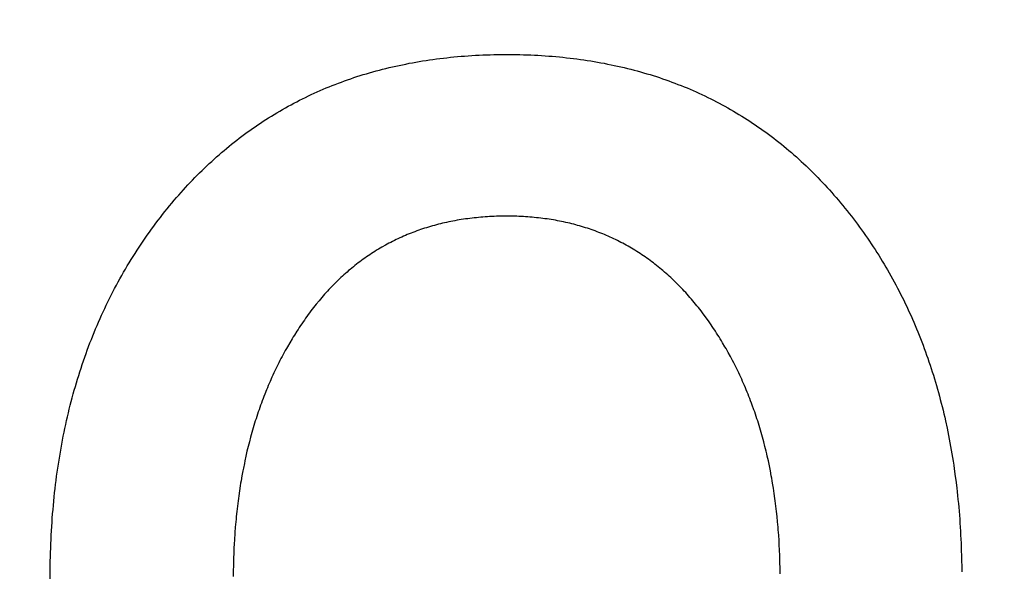
# Model space of a CAD drawing. Units: inches. Extents: x 453 to 751, y 22 to 375.
# Drawn here: x 510 to 511, y 263 to 264 of the extents above; entities that cross this region are included whole.
import ezdxf

# ---------------------------------------------------------------- set-up
doc = ezdxf.new("R2010")
doc.units = ezdxf.units.IN
doc.header["$LTSCALE"] = 5
doc.header["$MEASUREMENT"] = 0
doc.layers.add('AM_0', color=7, linetype='CONTINUOUS', lineweight=30)

msp = doc.modelspace()

# ---------------------------------------------------------------- hatches: boundary and pattern name
at = {"layer": 'AM_0', "true_color": 0x0072ce}
h = msp.add_hatch(color=152, dxfattribs=at)
h.dxf.hatch_style = 1
h.paths.add_polyline_path([(505.4978, 254.5124), (557.4977, 254.5124), (557.4977, 299.5123), (505.4978, 299.5123)])
h.paths.add_polyline_path([(556.7977, 298.8123), (556.7977, 255.2124), (506.1978, 255.2124), (506.1978, 298.8123)], flags=16)

# ---------------------------------------------------------------- linework, layer by layer
at = {"layer": 'AM_0', "color": 7, "linetype": 'Continuous'}
for p, q in [((510.556, 264.1641), (510.5615, 264.1649)), ((510.5615, 264.1649), (510.567, 264.1658)), ((510.567, 264.1658), (510.5725, 264.1666)), ((510.5725, 264.1666), (510.578, 264.1673)), ((510.578, 264.1673), (510.5835, 264.168)), ((510.5835, 264.168), (510.5891, 264.1687)), ((510.5891, 264.1687), (510.5947, 264.1693)), ((510.5947, 264.1693), (510.6003, 264.1699)), ((510.6003, 264.1699), (510.606, 264.1705)), ((510.606, 264.1705), (510.6116, 264.171)), ((510.6116, 264.171), (510.6173, 264.1715)), ((510.6173, 264.1715), (510.623, 264.1719)), ((510.623, 264.1719), (510.6287, 264.1724)), ((510.6287, 264.1724), (510.6345, 264.1727)), ((510.6345, 264.1727), (510.6402, 264.1731)), ((510.6402, 264.1731), (510.646, 264.1734)), ((510.646, 264.1734), (510.6518, 264.1736)), ((510.6518, 264.1736), (510.6576, 264.1739)), ((510.6576, 264.1739), (510.6635, 264.174)), ((510.6635, 264.174), (510.6694, 264.1742)), ((510.6694, 264.1742), (510.6753, 264.1743)), ((510.6753, 264.1743), (510.6812, 264.1744)), ((510.6812, 264.1744), (510.6871, 264.1744)), ((510.6871, 264.1744), (510.6931, 264.1744)), ((510.6931, 264.1744), (510.699, 264.1744)), ((510.699, 264.1744), (510.7049, 264.1743)), ((510.7049, 264.1743), (510.7108, 264.1742)), ((510.7108, 264.1742), (510.7167, 264.174)), ((510.7167, 264.174), (510.7226, 264.1739)), ((510.7226, 264.1739), (510.7284, 264.1736)), ((510.7284, 264.1736), (510.7342, 264.1734)), ((510.7342, 264.1734), (510.74, 264.1731)), ((510.74, 264.1731), (510.7457, 264.1727)), ((510.7457, 264.1727), (510.7515, 264.1724)), ((510.7515, 264.1724), (510.7572, 264.1719)), ((510.7572, 264.1719), (510.7629, 264.1715)), ((510.7629, 264.1715), (510.7686, 264.171)), ((510.7686, 264.171), (510.7742, 264.1705)), ((510.7742, 264.1705), (510.7799, 264.1699)), ((510.7799, 264.1699), (510.7855, 264.1693)), ((510.7855, 264.1693), (510.7911, 264.1687)), ((510.7911, 264.1687), (510.7966, 264.168)), ((510.7966, 264.168), (510.8022, 264.1673)), ((510.8022, 264.1673), (510.8077, 264.1666)), ((510.8077, 264.1666), (510.8132, 264.1658)), ((510.8132, 264.1658), (510.8187, 264.1649)), ((510.8187, 264.1649), (510.8242, 264.1641)), ((510.4818, 264.1481), (510.487, 264.1495)), ((510.487, 264.1495), (510.4921, 264.1508)), ((510.4921, 264.1508), (510.4973, 264.1522)), ((510.4973, 264.1522), (510.5026, 264.1534)), ((510.5026, 264.1534), (510.5078, 264.1547)), ((510.5078, 264.1547), (510.5131, 264.1559)), ((510.5131, 264.1559), (510.5184, 264.157)), ((510.5184, 264.157), (510.5237, 264.1581)), ((510.5237, 264.1581), (510.529, 264.1592)), ((510.529, 264.1592), (510.5344, 264.1603)), ((510.5344, 264.1603), (510.5397, 264.1613)), ((510.5397, 264.1613), (510.5451, 264.1623)), ((510.5451, 264.1623), (510.5506, 264.1632)), ((510.5506, 264.1632), (510.556, 264.1641)), ((510.8242, 264.1641), (510.8296, 264.1632)), ((510.8296, 264.1632), (510.835, 264.1623)), ((510.835, 264.1623), (510.8404, 264.1613)), ((510.8404, 264.1613), (510.8458, 264.1603)), ((510.8458, 264.1603), (510.8511, 264.1592)), ((510.8511, 264.1592), (510.8565, 264.1581)), ((510.8565, 264.1581), (510.8618, 264.157)), ((510.8618, 264.157), (510.8671, 264.1559)), ((510.8671, 264.1559), (510.8723, 264.1547)), ((510.8723, 264.1547), (510.8776, 264.1534)), ((510.8776, 264.1534), (510.8828, 264.1522)), ((510.8828, 264.1522), (510.888, 264.1508)), ((510.888, 264.1508), (510.8932, 264.1495)), ((510.8932, 264.1495), (510.8983, 264.1481)), ((510.4314, 264.1322), (510.4363, 264.134)), ((510.4363, 264.134), (510.4413, 264.1357)), ((510.4413, 264.1357), (510.4463, 264.1374)), ((510.4463, 264.1374), (510.4513, 264.139)), ((510.4513, 264.139), (510.4563, 264.1406)), ((510.4563, 264.1406), (510.4614, 264.1422)), ((510.4614, 264.1422), (510.4664, 264.1437)), ((510.4664, 264.1437), (510.4715, 264.1452)), ((510.4715, 264.1452), (510.4767, 264.1467)), ((510.4767, 264.1467), (510.4818, 264.1481)), ((510.8983, 264.1481), (510.9034, 264.1467)), ((510.9034, 264.1467), (510.9085, 264.1452)), ((510.9085, 264.1452), (510.9136, 264.1437)), ((510.9136, 264.1437), (510.9187, 264.1422)), ((510.9187, 264.1422), (510.9238, 264.1406)), ((510.9238, 264.1406), (510.9288, 264.139)), ((510.9288, 264.139), (510.9338, 264.1374)), ((510.9338, 264.1374), (510.9388, 264.1357)), ((510.9388, 264.1357), (510.9437, 264.134)), ((510.9437, 264.134), (510.9487, 264.1322)), ((510.3926, 264.1168), (510.3974, 264.1188)), ((510.3974, 264.1188), (510.4022, 264.1209)), ((510.4022, 264.1209), (510.407, 264.1229)), ((510.407, 264.1229), (510.4118, 264.1248)), ((510.4118, 264.1248), (510.4167, 264.1267)), ((510.4167, 264.1267), (510.4216, 264.1286)), ((510.4216, 264.1286), (510.4265, 264.1304)), ((510.4265, 264.1304), (510.4314, 264.1322)), ((510.9487, 264.1322), (510.9536, 264.1304)), ((510.9536, 264.1304), (510.9585, 264.1286)), ((510.9585, 264.1286), (510.9633, 264.1267)), ((510.9633, 264.1267), (510.9682, 264.1248)), ((510.9682, 264.1248), (510.973, 264.1229)), ((510.973, 264.1229), (510.9778, 264.1209)), ((510.9778, 264.1209), (510.9826, 264.1188)), ((510.9826, 264.1188), (510.9874, 264.1168)), ((510.3598, 264.1013), (510.3644, 264.1036)), ((510.3644, 264.1036), (510.3691, 264.1059)), ((510.3691, 264.1059), (510.3737, 264.1082)), ((510.3737, 264.1082), (510.3784, 264.1104)), ((510.3784, 264.1104), (510.3831, 264.1126)), ((510.3831, 264.1126), (510.3879, 264.1147)), ((510.3879, 264.1147), (510.3926, 264.1168)), ((510.9874, 264.1168), (510.9921, 264.1147)), ((510.9921, 264.1147), (510.9968, 264.1126)), ((510.9968, 264.1126), (511.0015, 264.1104)), ((511.0015, 264.1104), (511.0062, 264.1082)), ((511.0062, 264.1082), (511.0108, 264.1059)), ((511.0108, 264.1059), (511.0155, 264.1036)), ((511.0155, 264.1036), (511.0201, 264.1013)), ((510.3281, 264.084), (510.3325, 264.0866)), ((510.3325, 264.0866), (510.337, 264.0892)), ((510.337, 264.0892), (510.3415, 264.0917)), ((510.3415, 264.0917), (510.3461, 264.0941)), ((510.3461, 264.0941), (510.3506, 264.0966)), ((510.3506, 264.0966), (510.3552, 264.099)), ((510.3552, 264.099), (510.3598, 264.1013)), ((511.0201, 264.1013), (511.0247, 264.099)), ((511.0247, 264.099), (511.0292, 264.0966)), ((511.0292, 264.0966), (511.0338, 264.0941)), ((511.0338, 264.0941), (511.0383, 264.0917)), ((511.0383, 264.0917), (511.0428, 264.0892)), ((511.0428, 264.0892), (511.0473, 264.0866)), ((511.0473, 264.0866), (511.0517, 264.084)), ((510.3017, 264.0678), (510.3061, 264.0706)), ((510.3061, 264.0706), (510.3104, 264.0733)), ((510.3104, 264.0733), (510.3148, 264.0761)), ((510.3148, 264.0761), (510.3192, 264.0788)), ((510.3192, 264.0788), (510.3236, 264.0814)), ((510.3236, 264.0814), (510.3281, 264.084)), ((511.0517, 264.084), (511.0562, 264.0814)), ((511.0562, 264.0814), (511.0606, 264.0788)), ((511.0606, 264.0788), (511.065, 264.0761)), ((511.065, 264.0761), (511.0694, 264.0733)), ((511.0694, 264.0733), (511.0737, 264.0706)), ((511.0737, 264.0706), (511.078, 264.0678)), ((510.2803, 264.0532), (510.2846, 264.0561)), ((510.2846, 264.0561), (510.2888, 264.0591)), ((510.2888, 264.0591), (510.2931, 264.062)), ((510.2931, 264.062), (510.2974, 264.0649)), ((510.2974, 264.0649), (510.3017, 264.0678)), ((511.078, 264.0678), (511.0823, 264.0649)), ((511.0823, 264.0649), (511.0866, 264.062)), ((511.0866, 264.062), (511.0909, 264.0591)), ((511.0909, 264.0591), (511.0951, 264.0561)), ((511.0951, 264.0561), (511.0993, 264.0532)), ((510.2595, 264.0376), (510.2636, 264.0408)), ((510.2636, 264.0408), (510.2678, 264.0439)), ((510.2678, 264.0439), (510.2719, 264.0471)), ((510.2719, 264.0471), (510.2761, 264.0501)), ((510.2761, 264.0501), (510.2803, 264.0532)), ((511.0993, 264.0532), (511.1035, 264.0501)), ((511.1035, 264.0501), (511.1077, 264.0471)), ((511.1077, 264.0471), (511.1119, 264.0439)), ((511.1119, 264.0439), (511.116, 264.0408)), ((511.116, 264.0408), (511.1201, 264.0376)), ((510.2392, 264.0211), (510.2432, 264.0245)), ((510.2432, 264.0245), (510.2473, 264.0278)), ((510.2473, 264.0278), (510.2513, 264.0311)), ((510.2513, 264.0311), (510.2554, 264.0344)), ((510.2554, 264.0344), (510.2595, 264.0376)), ((511.1201, 264.0376), (511.1242, 264.0344)), ((511.1242, 264.0344), (511.1282, 264.0311)), ((511.1282, 264.0311), (511.1323, 264.0278)), ((511.1323, 264.0278), (511.1363, 264.0245)), ((511.1363, 264.0245), (511.1403, 264.0211)), ((510.2195, 264.0037), (510.2234, 264.0073)), ((510.2234, 264.0073), (510.2273, 264.0108)), ((510.2273, 264.0108), (510.2313, 264.0143)), ((510.2313, 264.0143), (510.2352, 264.0177)), ((510.2352, 264.0177), (510.2392, 264.0211)), ((511.1403, 264.0211), (511.1443, 264.0177)), ((511.1443, 264.0177), (511.1482, 264.0143)), ((511.1482, 264.0143), (511.1522, 264.0108)), ((511.1522, 264.0108), (511.1561, 264.0073)), ((511.1561, 264.0073), (511.16, 264.0037)), ((510.2041, 263.9891), (510.2079, 263.9928)), ((510.2079, 263.9928), (510.2117, 263.9965)), ((510.2117, 263.9965), (510.2156, 264.0001)), ((510.2156, 264.0001), (510.2195, 264.0037)), ((511.16, 264.0037), (511.1638, 264.0001)), ((511.1638, 264.0001), (511.1677, 263.9965)), ((511.1677, 263.9965), (511.1715, 263.9928)), ((511.1715, 263.9928), (511.1753, 263.9891)), ((510.189, 263.9739), (510.1927, 263.9778)), ((510.1927, 263.9778), (510.1965, 263.9816)), ((510.1965, 263.9816), (510.2003, 263.9854)), ((510.2003, 263.9854), (510.2041, 263.9891)), ((511.1753, 263.9891), (511.1791, 263.9854)), ((511.1791, 263.9854), (511.1829, 263.9816)), ((511.1829, 263.9816), (511.1866, 263.9778)), ((511.1866, 263.9778), (511.1903, 263.9739)), ((510.1743, 263.9581), (510.1779, 263.9621)), ((510.1779, 263.9621), (510.1816, 263.9661)), ((510.1816, 263.9661), (510.1853, 263.97)), ((510.1853, 263.97), (510.189, 263.9739)), ((511.1903, 263.9739), (511.194, 263.97)), ((511.194, 263.97), (511.1977, 263.9661)), ((511.1977, 263.9661), (511.2013, 263.9621)), ((511.2013, 263.9621), (511.205, 263.9581)), ((510.1599, 263.9417), (510.1635, 263.9459)), ((510.1635, 263.9459), (510.1671, 263.95)), ((510.1671, 263.95), (510.1707, 263.9541)), ((510.1707, 263.9541), (510.1743, 263.9581)), ((511.205, 263.9581), (511.2086, 263.9541)), ((511.2086, 263.9541), (511.2122, 263.95)), ((511.2122, 263.95), (511.2157, 263.9459)), ((511.2157, 263.9459), (511.2193, 263.9417)), ((510.1486, 263.9281), (510.1524, 263.9327)), ((510.1524, 263.9327), (510.1561, 263.9372)), ((510.1561, 263.9372), (510.1599, 263.9417)), ((511.2193, 263.9417), (511.2228, 263.9375)), ((511.2228, 263.9375), (511.2263, 263.9333)), ((511.2263, 263.9333), (511.2297, 263.9291)), ((511.2297, 263.9291), (511.2331, 263.9248)), ((510.1341, 263.9096), (510.1377, 263.9143)), ((510.1377, 263.9143), (510.1413, 263.9189)), ((510.1413, 263.9189), (510.1449, 263.9235)), ((510.1449, 263.9235), (510.1486, 263.9281)), ((510.6348, 263.9131), (510.6313, 263.9127)), ((510.6382, 263.9135), (510.6348, 263.9131)), ((510.6417, 263.9138), (510.6382, 263.9135)), ((510.6452, 263.9142), (510.6417, 263.9138)), ((510.6487, 263.9145), (510.6452, 263.9142)), ((510.6522, 263.9148), (510.6487, 263.9145)), ((510.6558, 263.915), (510.6522, 263.9148)), ((510.6593, 263.9153), (510.6558, 263.915)), ((510.6629, 263.9155), (510.6593, 263.9153)), ((510.6665, 263.9157), (510.6629, 263.9155)), ((510.6701, 263.9158), (510.6665, 263.9157)), ((510.6737, 263.916), (510.6701, 263.9158)), ((510.6773, 263.9161), (510.6737, 263.916)), ((510.6809, 263.9161), (510.6773, 263.9161)), ((510.6846, 263.9162), (510.6809, 263.9161)), ((510.6883, 263.9162), (510.6846, 263.9162)), ((510.6919, 263.9162), (510.6883, 263.9162)), ((510.6955, 263.9162), (510.6919, 263.9162)), ((510.6991, 263.9161), (510.6955, 263.9162)), ((510.7026, 263.9161), (510.6991, 263.9161)), ((510.7062, 263.916), (510.7026, 263.9161)), ((510.7097, 263.9158), (510.7062, 263.916)), ((510.7133, 263.9157), (510.7097, 263.9158)), ((510.7168, 263.9155), (510.7133, 263.9157)), ((510.7203, 263.9153), (510.7168, 263.9155)), ((510.7237, 263.915), (510.7203, 263.9153)), ((510.7272, 263.9148), (510.7237, 263.915)), ((510.7307, 263.9145), (510.7272, 263.9148)), ((510.7341, 263.9142), (510.7307, 263.9145)), ((510.7376, 263.9138), (510.7341, 263.9142)), ((510.741, 263.9135), (510.7376, 263.9138)), ((510.7444, 263.9131), (510.741, 263.9135)), ((510.7478, 263.9127), (510.7444, 263.9131)), ((511.2331, 263.9248), (511.2365, 263.9205)), ((511.2365, 263.9205), (511.2399, 263.9162)), ((511.2399, 263.9162), (511.2465, 263.9076)), ((510.1236, 263.8955), (510.1271, 263.9003)), ((510.1271, 263.9003), (510.1306, 263.905)), ((510.1306, 263.905), (510.1341, 263.9096)), ((510.5622, 263.8978), (510.559, 263.8968)), ((510.5653, 263.8988), (510.5622, 263.8978)), ((510.5685, 263.8997), (510.5653, 263.8988)), ((510.5717, 263.9006), (510.5685, 263.8997)), ((510.5749, 263.9015), (510.5717, 263.9006)), ((510.5781, 263.9024), (510.5749, 263.9015)), ((510.5813, 263.9032), (510.5781, 263.9024)), ((510.5845, 263.904), (510.5813, 263.9032)), ((510.5878, 263.9048), (510.5845, 263.904)), ((510.591, 263.9056), (510.5878, 263.9048)), ((510.5943, 263.9063), (510.591, 263.9056)), ((510.5976, 263.907), (510.5943, 263.9063)), ((510.6009, 263.9077), (510.5976, 263.907)), ((510.6042, 263.9084), (510.6009, 263.9077)), ((510.6076, 263.909), (510.6042, 263.9084)), ((510.6109, 263.9096), (510.6076, 263.909)), ((510.6143, 263.9102), (510.6109, 263.9096)), ((510.6177, 263.9107), (510.6143, 263.9102)), ((510.6211, 263.9112), (510.6177, 263.9107)), ((510.6245, 263.9117), (510.6211, 263.9112)), ((510.6279, 263.9122), (510.6245, 263.9117)), ((510.6313, 263.9127), (510.6279, 263.9122)), ((510.7511, 263.9122), (510.7478, 263.9127)), ((510.7545, 263.9117), (510.7511, 263.9122)), ((510.7579, 263.9112), (510.7545, 263.9117)), ((510.7612, 263.9107), (510.7579, 263.9112)), ((510.7645, 263.9102), (510.7612, 263.9107)), ((510.7678, 263.9096), (510.7645, 263.9102)), ((510.7711, 263.909), (510.7678, 263.9096)), ((510.7744, 263.9084), (510.7711, 263.909)), ((510.7777, 263.9077), (510.7744, 263.9084)), ((510.7809, 263.907), (510.7777, 263.9077)), ((510.7842, 263.9063), (510.7809, 263.907)), ((510.7874, 263.9056), (510.7842, 263.9063)), ((510.7906, 263.9048), (510.7874, 263.9056)), ((510.7938, 263.904), (510.7906, 263.9048)), ((510.797, 263.9032), (510.7938, 263.904)), ((510.8002, 263.9024), (510.797, 263.9032)), ((510.8033, 263.9015), (510.8002, 263.9024)), ((510.8065, 263.9006), (510.8033, 263.9015)), ((510.8096, 263.8997), (510.8065, 263.9006)), ((510.8128, 263.8988), (510.8096, 263.8997)), ((510.8159, 263.8978), (510.8128, 263.8988)), ((510.819, 263.8968), (510.8159, 263.8978)), ((511.2465, 263.9076), (511.2498, 263.9032)), ((511.2498, 263.9032), (511.253, 263.8988)), ((511.253, 263.8988), (511.2562, 263.8944)), ((510.1134, 263.8812), (510.1168, 263.886)), ((510.1168, 263.886), (510.1202, 263.8908)), ((510.1202, 263.8908), (510.1236, 263.8955)), ((510.5226, 263.8828), (510.5196, 263.8815)), ((510.5255, 263.8841), (510.5226, 263.8828)), ((510.5285, 263.8854), (510.5255, 263.8841)), ((510.5315, 263.8867), (510.5285, 263.8854)), ((510.5345, 263.8879), (510.5315, 263.8867)), ((510.5375, 263.8891), (510.5345, 263.8879)), ((510.5405, 263.8903), (510.5375, 263.8891)), ((510.5436, 263.8914), (510.5405, 263.8903)), ((510.5467, 263.8926), (510.5436, 263.8914)), ((510.5497, 263.8937), (510.5467, 263.8926)), ((510.5528, 263.8947), (510.5497, 263.8937)), ((510.5559, 263.8958), (510.5528, 263.8947)), ((510.559, 263.8968), (510.5559, 263.8958)), ((510.822, 263.8958), (510.819, 263.8968)), ((510.8251, 263.8947), (510.822, 263.8958)), ((510.8282, 263.8937), (510.8251, 263.8947)), ((510.8312, 263.8926), (510.8282, 263.8937)), ((510.8342, 263.8914), (510.8312, 263.8926)), ((510.8372, 263.8903), (510.8342, 263.8914)), ((510.8402, 263.8891), (510.8372, 263.8903)), ((510.8432, 263.8879), (510.8402, 263.8891)), ((510.8462, 263.8867), (510.8432, 263.8879)), ((510.8492, 263.8854), (510.8462, 263.8867)), ((510.8521, 263.8841), (510.8492, 263.8854)), ((510.8551, 263.8828), (510.8521, 263.8841)), ((510.858, 263.8815), (510.8551, 263.8828)), ((511.2562, 263.8944), (511.2594, 263.89)), ((511.2594, 263.89), (511.2625, 263.8855)), ((511.2625, 263.8855), (511.2656, 263.881)), ((510.1004, 263.8617), (510.1036, 263.8666)), ((510.1036, 263.8666), (510.1068, 263.8715)), ((510.1068, 263.8715), (510.1101, 263.8763)), ((510.1101, 263.8763), (510.1134, 263.8812)), ((510.4909, 263.8667), (510.4882, 263.865)), ((510.4966, 263.8698), (510.4909, 263.8667)), ((510.4994, 263.8714), (510.4966, 263.8698)), ((510.5022, 263.8729), (510.4994, 263.8714)), ((510.5051, 263.8744), (510.5022, 263.8729)), ((510.508, 263.8759), (510.5051, 263.8744)), ((510.5109, 263.8773), (510.508, 263.8759)), ((510.5138, 263.8787), (510.5109, 263.8773)), ((510.5167, 263.8801), (510.5138, 263.8787)), ((510.5196, 263.8815), (510.5167, 263.8801)), ((510.8609, 263.8801), (510.858, 263.8815)), ((510.8638, 263.8787), (510.8609, 263.8801)), ((510.8667, 263.8773), (510.8638, 263.8787)), ((510.8695, 263.8759), (510.8667, 263.8773)), ((510.8724, 263.8744), (510.8695, 263.8759)), ((510.8752, 263.8729), (510.8724, 263.8744)), ((510.878, 263.8714), (510.8752, 263.8729)), ((510.8809, 263.8698), (510.878, 263.8714)), ((510.8837, 263.8683), (510.8809, 263.8698)), ((510.8864, 263.8667), (510.8837, 263.8683)), ((510.8892, 263.865), (510.8864, 263.8667)), ((511.2656, 263.881), (511.2687, 263.8765)), ((511.2687, 263.8765), (511.2717, 263.872)), ((511.2717, 263.872), (511.2747, 263.8675)), ((511.2747, 263.8675), (511.2777, 263.8629)), ((510.0909, 263.8468), (510.094, 263.8518)), ((510.094, 263.8518), (510.0972, 263.8567)), ((510.0972, 263.8567), (510.1004, 263.8617)), ((510.4664, 263.8511), (510.4637, 263.8492)), ((510.469, 263.8529), (510.4664, 263.8511)), ((510.4717, 263.8547), (510.469, 263.8529)), ((510.4744, 263.8565), (510.4717, 263.8547)), ((510.4771, 263.8583), (510.4744, 263.8565)), ((510.4799, 263.86), (510.4771, 263.8583)), ((510.4826, 263.8617), (510.4799, 263.86)), ((510.4854, 263.8634), (510.4826, 263.8617)), ((510.4882, 263.865), (510.4854, 263.8634)), ((510.892, 263.8634), (510.8892, 263.865)), ((510.8947, 263.8617), (510.892, 263.8634)), ((510.8975, 263.86), (510.8947, 263.8617)), ((510.9002, 263.8583), (510.8975, 263.86)), ((510.9029, 263.8565), (510.9002, 263.8583)), ((510.9056, 263.8547), (510.9029, 263.8565)), ((510.9083, 263.8529), (510.9056, 263.8547)), ((510.9109, 263.8511), (510.9083, 263.8529)), ((510.9136, 263.8492), (510.9109, 263.8511)), ((511.2777, 263.8629), (511.2806, 263.8583)), ((511.2806, 263.8583), (511.2836, 263.8537)), ((511.2836, 263.8537), (511.2864, 263.8491)), ((510.0819, 263.8316), (510.0849, 263.8367)), ((510.0849, 263.8367), (510.0879, 263.8418)), ((510.0879, 263.8418), (510.0909, 263.8468)), ((510.4455, 263.8355), (510.443, 263.8334)), ((510.4481, 263.8375), (510.4455, 263.8355)), ((510.4506, 263.8395), (510.4481, 263.8375)), ((510.4532, 263.8415), (510.4506, 263.8395)), ((510.4558, 263.8435), (510.4532, 263.8415)), ((510.4584, 263.8454), (510.4558, 263.8435)), ((510.4611, 263.8474), (510.4584, 263.8454)), ((510.4637, 263.8492), (510.4611, 263.8474)), ((510.9162, 263.8474), (510.9136, 263.8492)), ((510.9188, 263.8454), (510.9162, 263.8474)), ((510.9215, 263.8435), (510.9188, 263.8454)), ((510.9241, 263.8415), (510.9215, 263.8435)), ((510.9266, 263.8395), (510.9241, 263.8415)), ((510.9292, 263.8375), (510.9266, 263.8395)), ((510.9318, 263.8355), (510.9292, 263.8375)), ((510.9343, 263.8334), (510.9318, 263.8355)), ((511.2864, 263.8491), (511.2893, 263.8444)), ((511.2893, 263.8444), (511.2921, 263.8397)), ((511.2921, 263.8397), (511.2949, 263.835)), ((511.2949, 263.835), (511.2976, 263.8303)), ((510.0731, 263.8163), (510.076, 263.8214)), ((510.076, 263.8214), (510.0789, 263.8266)), ((510.0789, 263.8266), (510.0819, 263.8316)), ((510.428, 263.8204), (510.4256, 263.8182)), ((510.4305, 263.8227), (510.428, 263.8204)), ((510.433, 263.8249), (510.4305, 263.8227)), ((510.4354, 263.827), (510.433, 263.8249)), ((510.4379, 263.8292), (510.4354, 263.827)), ((510.4405, 263.8313), (510.4379, 263.8292)), ((510.443, 263.8334), (510.4405, 263.8313)), ((510.9369, 263.8313), (510.9343, 263.8334)), ((510.9394, 263.8292), (510.9369, 263.8313)), ((510.9419, 263.827), (510.9394, 263.8292)), ((510.9444, 263.8249), (510.9419, 263.827)), ((510.9469, 263.8227), (510.9444, 263.8249)), ((510.9493, 263.8204), (510.9469, 263.8227)), ((510.9518, 263.8182), (510.9493, 263.8204)), ((511.2976, 263.8303), (511.3004, 263.8256)), ((511.3004, 263.8256), (511.3031, 263.8208)), ((511.3031, 263.8208), (511.3057, 263.816)), ((510.0647, 263.8007), (510.0675, 263.8059)), ((510.0675, 263.8059), (510.0703, 263.8111)), ((510.0703, 263.8111), (510.0731, 263.8163)), ((510.4113, 263.8041), (510.4066, 263.7992)), ((510.4136, 263.8065), (510.4113, 263.8041)), ((510.416, 263.8089), (510.4136, 263.8065)), ((510.4184, 263.8113), (510.416, 263.8089)), ((510.4208, 263.8136), (510.4184, 263.8113)), ((510.4232, 263.8159), (510.4208, 263.8136)), ((510.4256, 263.8182), (510.4232, 263.8159)), ((510.9542, 263.8159), (510.9518, 263.8182)), ((510.9566, 263.8136), (510.9542, 263.8159)), ((510.9591, 263.8113), (510.9566, 263.8136)), ((510.9615, 263.8089), (510.9591, 263.8113)), ((510.9638, 263.8065), (510.9615, 263.8089)), ((510.9662, 263.8041), (510.9638, 263.8065)), ((510.9686, 263.8017), (510.9662, 263.8041)), ((511.3057, 263.816), (511.3083, 263.8112)), ((511.3083, 263.8112), (511.3109, 263.8064)), ((511.3109, 263.8064), (511.3135, 263.8015)), ((510.0566, 263.7849), (510.0593, 263.7902)), ((510.0593, 263.7902), (510.062, 263.7955)), ((510.062, 263.7955), (510.0647, 263.8007)), ((510.3975, 263.7891), (510.3952, 263.7865)), ((510.3997, 263.7916), (510.3975, 263.7891)), ((510.402, 263.7942), (510.3997, 263.7916)), ((510.4043, 263.7967), (510.402, 263.7942)), ((510.4066, 263.7992), (510.4043, 263.7967)), ((510.9709, 263.7992), (510.9686, 263.8017)), ((510.9733, 263.7967), (510.9709, 263.7992)), ((510.9756, 263.7942), (510.9733, 263.7967)), ((510.9779, 263.7916), (510.9756, 263.7942)), ((510.9802, 263.7891), (510.9779, 263.7916)), ((510.9824, 263.7865), (510.9802, 263.7891)), ((511.3135, 263.8015), (511.316, 263.7967)), ((511.316, 263.7967), (511.3185, 263.7918)), ((511.3185, 263.7918), (511.321, 263.7868)), ((510.0489, 263.7689), (510.0514, 263.7742)), ((510.0514, 263.7742), (510.054, 263.7796)), ((510.054, 263.7796), (510.0566, 263.7849)), ((510.3864, 263.7758), (510.382, 263.7703)), ((510.3908, 263.7812), (510.3864, 263.7758)), ((510.393, 263.7839), (510.3908, 263.7812)), ((510.3952, 263.7865), (510.393, 263.7839)), ((510.9847, 263.7839), (510.9824, 263.7865)), ((510.987, 263.7812), (510.9847, 263.7839)), ((510.9892, 263.7785), (510.987, 263.7812)), ((510.9914, 263.7758), (510.9892, 263.7785)), ((510.9936, 263.7731), (510.9914, 263.7758)), ((510.9958, 263.7703), (510.9936, 263.7731)), ((511.321, 263.7868), (511.3234, 263.7819)), ((511.3234, 263.7819), (511.3258, 263.7769)), ((511.3258, 263.7769), (511.3282, 263.7719)), ((511.3282, 263.7719), (511.3306, 263.7669)), ((510.0414, 263.7526), (510.0439, 263.7581)), ((510.0439, 263.7581), (510.0463, 263.7635)), ((510.0463, 263.7635), (510.0489, 263.7689)), ((510.3714, 263.7562), (510.3694, 263.7533)), ((510.3735, 263.7591), (510.3714, 263.7562)), ((510.3756, 263.7619), (510.3735, 263.7591)), ((510.3777, 263.7648), (510.3756, 263.7619)), ((510.3799, 263.7676), (510.3777, 263.7648)), ((510.382, 263.7703), (510.3799, 263.7676)), ((510.998, 263.7676), (510.9958, 263.7703)), ((511.0002, 263.7648), (510.998, 263.7676)), ((511.0024, 263.7619), (511.0002, 263.7648)), ((511.0066, 263.7562), (511.0024, 263.7619)), ((511.0088, 263.7533), (511.0066, 263.7562)), ((511.3306, 263.7669), (511.3329, 263.7619)), ((511.3329, 263.7619), (511.3351, 263.7569)), ((511.3351, 263.7569), (511.3374, 263.7518)), ((510.0343, 263.7361), (510.0367, 263.7416)), ((510.0367, 263.7416), (510.039, 263.7471)), ((510.039, 263.7471), (510.0414, 263.7526)), ((510.3612, 263.7415), (510.3593, 263.7385)), ((510.3632, 263.7444), (510.3612, 263.7415)), ((510.3653, 263.7474), (510.3632, 263.7444)), ((510.3673, 263.7503), (510.3653, 263.7474)), ((510.3694, 263.7533), (510.3673, 263.7503)), ((511.0129, 263.7474), (511.0088, 263.7533)), ((511.015, 263.7444), (511.0129, 263.7474)), ((511.019, 263.7385), (511.015, 263.7444)), ((511.3374, 263.7518), (511.3396, 263.7467)), ((511.3396, 263.7467), (511.3418, 263.7416)), ((511.3418, 263.7416), (511.3439, 263.7364)), ((510.0276, 263.7194), (510.0298, 263.725)), ((510.0298, 263.725), (510.032, 263.7306)), ((510.032, 263.7306), (510.0343, 263.7361)), ((510.3515, 263.7264), (510.3496, 263.7233)), ((510.3553, 263.7325), (510.3515, 263.7264)), ((510.3573, 263.7355), (510.3553, 263.7325)), ((510.3593, 263.7385), (510.3573, 263.7355)), ((511.023, 263.7325), (511.019, 263.7385)), ((511.025, 263.7294), (511.023, 263.7325)), ((511.0269, 263.7264), (511.025, 263.7294)), ((511.0289, 263.7233), (511.0269, 263.7264)), ((511.3439, 263.7364), (511.3461, 263.7313)), ((511.3461, 263.7313), (511.3481, 263.7261)), ((511.3481, 263.7261), (511.3502, 263.7209)), ((510.0232, 263.7081), (510.0254, 263.7138)), ((510.0254, 263.7138), (510.0276, 263.7194)), ((510.344, 263.714), (510.3404, 263.7078)), ((510.3477, 263.7202), (510.344, 263.714)), ((510.3496, 263.7233), (510.3477, 263.7202)), ((511.0308, 263.7202), (511.0289, 263.7233)), ((511.0327, 263.7171), (511.0308, 263.7202)), ((511.0345, 263.714), (511.0327, 263.7171)), ((511.0382, 263.7078), (511.0345, 263.714)), ((511.3502, 263.7209), (511.3522, 263.7157)), ((511.3522, 263.7157), (511.3542, 263.7104)), ((511.3542, 263.7104), (511.3562, 263.7051)), ((510.017, 263.691), (510.0191, 263.6967)), ((510.0191, 263.6967), (510.0211, 263.7024)), ((510.0211, 263.7024), (510.0232, 263.7081)), ((510.3351, 263.6983), (510.3317, 263.6919)), ((510.3369, 263.7015), (510.3351, 263.6983)), ((510.3387, 263.7047), (510.3369, 263.7015)), ((510.3404, 263.7078), (510.3387, 263.7047)), ((511.04, 263.7047), (511.0382, 263.7078)), ((511.0418, 263.7015), (511.04, 263.7047)), ((511.0436, 263.6983), (511.0418, 263.7015)), ((511.0471, 263.6919), (511.0436, 263.6983)), ((511.3562, 263.7051), (511.3581, 263.6998)), ((511.3581, 263.6998), (511.36, 263.6945)), ((511.36, 263.6945), (511.3619, 263.6892)), ((510.0112, 263.6737), (510.0131, 263.6795)), ((510.0131, 263.6795), (510.015, 263.6852)), ((510.015, 263.6852), (510.017, 263.691)), ((510.3251, 263.679), (510.3235, 263.6757)), ((510.3267, 263.6822), (510.3251, 263.679)), ((510.3284, 263.6855), (510.3267, 263.6822)), ((510.33, 263.6887), (510.3284, 263.6855)), ((510.3317, 263.6919), (510.33, 263.6887)), ((511.0488, 263.6887), (511.0471, 263.6919)), ((511.0505, 263.6855), (511.0488, 263.6887)), ((511.0522, 263.6822), (511.0505, 263.6855)), ((511.0555, 263.6757), (511.0522, 263.6822)), ((511.3619, 263.6892), (511.3637, 263.6838)), ((511.3637, 263.6838), (511.3655, 263.6784)), ((511.3655, 263.6784), (511.3673, 263.673)), ((510.0056, 263.6561), (510.0074, 263.662)), ((510.0074, 263.662), (510.0093, 263.6678)), ((510.0093, 263.6678), (510.0112, 263.6737)), ((510.3172, 263.6625), (510.3157, 263.6591)), ((510.3187, 263.6658), (510.3172, 263.6625)), ((510.3203, 263.6691), (510.3187, 263.6658)), ((510.3219, 263.6724), (510.3203, 263.6691)), ((510.3235, 263.6757), (510.3219, 263.6724)), ((511.0587, 263.6691), (511.0555, 263.6757)), ((511.0603, 263.6658), (511.0587, 263.6691)), ((511.0619, 263.6625), (511.0603, 263.6658)), ((511.0634, 263.6591), (511.0619, 263.6625)), ((511.3673, 263.673), (511.369, 263.6676)), ((511.369, 263.6676), (511.3707, 263.6622)), ((511.3707, 263.6622), (511.3724, 263.6567)), ((510.0021, 263.6443), (510.0038, 263.6502)), ((510.0038, 263.6502), (510.0056, 263.6561)), ((510.3127, 263.6524), (510.3098, 263.6456)), ((510.3157, 263.6591), (510.3127, 263.6524)), ((511.065, 263.6557), (511.0634, 263.6591)), ((511.0665, 263.6524), (511.065, 263.6557)), ((511.068, 263.649), (511.0665, 263.6524)), ((511.0694, 263.6456), (511.068, 263.649)), ((511.3724, 263.6567), (511.3741, 263.6512)), ((511.3741, 263.6512), (511.3757, 263.6457)), ((509.9971, 263.6263), (509.9987, 263.6323)), ((509.9987, 263.6323), (510.0004, 263.6383)), ((510.0004, 263.6383), (510.0021, 263.6443)), ((510.3042, 263.6318), (510.3028, 263.6284)), ((510.3069, 263.6387), (510.3042, 263.6318)), ((510.3083, 263.6422), (510.3069, 263.6387)), ((510.3098, 263.6456), (510.3083, 263.6422)), ((511.0709, 263.6422), (511.0694, 263.6456)), ((511.0723, 263.6387), (511.0709, 263.6422)), ((511.0737, 263.6353), (511.0723, 263.6387)), ((511.0751, 263.6318), (511.0737, 263.6353)), ((511.0765, 263.6284), (511.0751, 263.6318)), ((511.3757, 263.6457), (511.3772, 263.6401)), ((511.3772, 263.6401), (511.3788, 263.6346)), ((511.3788, 263.6346), (511.3803, 263.629)), ((509.9939, 263.6142), (509.9955, 263.6203)), ((509.9955, 263.6203), (509.9971, 263.6263)), ((510.2988, 263.6178), (510.2976, 263.6143)), ((510.3001, 263.6214), (510.2988, 263.6178)), ((510.3015, 263.6249), (510.3001, 263.6214)), ((510.3028, 263.6284), (510.3015, 263.6249)), ((511.0779, 263.6249), (511.0765, 263.6284)), ((511.0792, 263.6214), (511.0779, 263.6249)), ((511.0805, 263.6178), (511.0792, 263.6214)), ((511.0819, 263.6143), (511.0805, 263.6178)), ((511.3803, 263.629), (511.3818, 263.6234)), ((511.3818, 263.6234), (511.3833, 263.6178)), ((511.3833, 263.6178), (511.3847, 263.6121)), ((509.9895, 263.5959), (509.9909, 263.602)), ((509.9909, 263.602), (509.9924, 263.6081)), ((509.9924, 263.6081), (509.9939, 263.6142)), ((510.2926, 263.6), (510.2903, 263.5928)), ((510.2938, 263.6036), (510.2926, 263.6)), ((510.2951, 263.6072), (510.2938, 263.6036)), ((510.2963, 263.6108), (510.2951, 263.6072)), ((510.2976, 263.6143), (510.2963, 263.6108)), ((511.0844, 263.6072), (511.0819, 263.6143)), ((511.0857, 263.6036), (511.0844, 263.6072)), ((511.0869, 263.6), (511.0857, 263.6036)), ((511.0881, 263.5964), (511.0869, 263.6)), ((511.3847, 263.6121), (511.3861, 263.6065)), ((511.3861, 263.6065), (511.3874, 263.6008)), ((511.3874, 263.6008), (511.3888, 263.5951)), ((509.9854, 263.5773), (509.9867, 263.5835)), ((509.9867, 263.5835), (509.9881, 263.5897)), ((509.9881, 263.5897), (509.9895, 263.5959)), ((510.288, 263.5855), (510.2858, 263.5782)), ((510.2891, 263.5892), (510.288, 263.5855)), ((510.2903, 263.5928), (510.2891, 263.5892)), ((511.0893, 263.5928), (511.0881, 263.5964)), ((511.0905, 263.5892), (511.0893, 263.5928)), ((511.0927, 263.5819), (511.0905, 263.5892)), ((511.3888, 263.5951), (511.3901, 263.5893)), ((511.3901, 263.5893), (511.3926, 263.5778)), ((509.9828, 263.5648), (509.9841, 263.5711)), ((509.9841, 263.5711), (509.9854, 263.5773)), ((510.2836, 263.5708), (510.2826, 263.5671)), ((510.2847, 263.5745), (510.2836, 263.5708)), ((510.2858, 263.5782), (510.2847, 263.5745)), ((511.095, 263.5745), (511.0927, 263.5819)), ((511.096, 263.5708), (511.095, 263.5745)), ((511.0971, 263.5671), (511.096, 263.5708)), ((511.3926, 263.5778), (511.3938, 263.572)), ((511.3938, 263.572), (511.3949, 263.5662)), ((509.9792, 263.5459), (509.9804, 263.5522)), ((509.9804, 263.5522), (509.9816, 263.5585)), ((509.9816, 263.5585), (509.9828, 263.5648)), ((510.2796, 263.5559), (510.2777, 263.5483)), ((510.2816, 263.5634), (510.2796, 263.5559)), ((510.2826, 263.5671), (510.2816, 263.5634)), ((511.0981, 263.5634), (511.0971, 263.5671)), ((511.0992, 263.5596), (511.0981, 263.5634)), ((511.1002, 263.5559), (511.0992, 263.5596)), ((511.1021, 263.5483), (511.1002, 263.5559)), ((511.3949, 263.5662), (511.3972, 263.5544)), ((511.3972, 263.5544), (511.3982, 263.5486)), ((509.9771, 263.5331), (509.9781, 263.5395)), ((509.9781, 263.5395), (509.9792, 263.5459)), ((510.2758, 263.5407), (510.2741, 263.533)), ((510.2767, 263.5445), (510.2758, 263.5407)), ((510.2777, 263.5483), (510.2767, 263.5445)), ((511.104, 263.5407), (511.1021, 263.5483)), ((511.1049, 263.5369), (511.104, 263.5407)), ((511.1058, 263.533), (511.1049, 263.5369)), ((511.3982, 263.5486), (511.3993, 263.5426)), ((511.3993, 263.5426), (511.4003, 263.5367)), ((511.4003, 263.5367), (511.4013, 263.5308)), ((509.975, 263.5203), (509.976, 263.5267)), ((509.976, 263.5267), (509.9771, 263.5331)), ((510.2716, 263.5214), (510.27, 263.5136)), ((510.2724, 263.5253), (510.2716, 263.5214)), ((510.2741, 263.533), (510.2724, 263.5253)), ((511.1066, 263.5291), (511.1058, 263.533)), ((511.1075, 263.5253), (511.1066, 263.5291)), ((511.1091, 263.5175), (511.1075, 263.5253)), ((511.4013, 263.5308), (511.4022, 263.5248)), ((511.4022, 263.5248), (511.4031, 263.5188)), ((509.9722, 263.5008), (509.9731, 263.5073)), ((509.9731, 263.5073), (509.974, 263.5138)), ((509.974, 263.5138), (509.975, 263.5203)), ((510.2692, 263.5096), (510.2677, 263.5017)), ((510.27, 263.5136), (510.2692, 263.5096)), ((511.1107, 263.5096), (511.1091, 263.5175)), ((511.1122, 263.5017), (511.1107, 263.5096)), ((511.4031, 263.5188), (511.404, 263.5128)), ((511.404, 263.5128), (511.4057, 263.5006)), ((509.9705, 263.4877), (509.9714, 263.4942)), ((509.9714, 263.4942), (509.9722, 263.5008)), ((510.2657, 263.4898), (510.265, 263.4858)), ((510.2664, 263.4938), (510.2657, 263.4898)), ((510.2677, 263.5017), (510.2664, 263.4938)), ((511.1129, 263.4978), (511.1122, 263.5017)), ((511.1136, 263.4938), (511.1129, 263.4978)), ((511.1143, 263.4898), (511.1136, 263.4938)), ((511.1156, 263.4817), (511.1143, 263.4898)), ((511.4057, 263.5006), (511.4065, 263.4946)), ((511.4065, 263.4946), (511.408, 263.4823)), ((509.9683, 263.4678), (509.969, 263.4745)), ((509.969, 263.4745), (509.9698, 263.4811)), ((509.9698, 263.4811), (509.9705, 263.4877)), ((510.2638, 263.4777), (510.2626, 263.4695)), ((510.265, 263.4858), (510.2638, 263.4777)), ((511.1168, 263.4736), (511.1156, 263.4817)), ((511.118, 263.4655), (511.1168, 263.4736)), ((511.408, 263.4823), (511.4087, 263.4762)), ((511.4087, 263.4762), (511.4093, 263.47)), ((509.967, 263.4544), (509.9676, 263.4611)), ((509.9676, 263.4611), (509.9683, 263.4678)), ((510.2615, 263.4614), (510.261, 263.4572)), ((510.2621, 263.4655), (510.2615, 263.4614)), ((510.2626, 263.4695), (510.2621, 263.4655)), ((511.1185, 263.4614), (511.118, 263.4655)), ((511.1191, 263.4572), (511.1185, 263.4614)), ((511.4093, 263.47), (511.41, 263.4638)), ((511.41, 263.4638), (511.4106, 263.4576)), ((511.4106, 263.4576), (511.4111, 263.4513)), ((509.9658, 263.441), (509.9664, 263.4477)), ((509.9664, 263.4477), (509.967, 263.4544)), ((510.2595, 263.4448), (510.2587, 263.4364)), ((510.2605, 263.4531), (510.2595, 263.4448)), ((510.261, 263.4572), (510.2605, 263.4531)), ((511.1196, 263.4531), (511.1191, 263.4572)), ((511.1206, 263.4448), (511.1196, 263.4531)), ((511.1214, 263.4364), (511.1206, 263.4448)), ((511.4111, 263.4513), (511.4117, 263.445)), ((511.4117, 263.445), (511.4127, 263.4325)), ((509.9644, 263.4206), (509.9648, 263.4274)), ((509.9648, 263.4274), (509.9653, 263.4342)), ((509.9653, 263.4342), (509.9658, 263.441)), ((510.2583, 263.4322), (510.2575, 263.4238)), ((510.2587, 263.4364), (510.2583, 263.4322)), ((511.1223, 263.428), (511.1214, 263.4364)), ((511.1226, 263.4238), (511.1223, 263.428)), ((511.4127, 263.4325), (511.4131, 263.4261)), ((511.4131, 263.4261), (511.4135, 263.4198)), ((509.9636, 263.4069), (509.964, 263.4137)), ((509.964, 263.4137), (509.9644, 263.4206)), ((510.2565, 263.411), (510.2562, 263.4067)), ((510.2571, 263.4196), (510.2565, 263.411)), ((510.2575, 263.4238), (510.2571, 263.4196)), ((511.123, 263.4196), (511.1226, 263.4238)), ((511.1233, 263.4153), (511.123, 263.4196)), ((511.124, 263.4067), (511.1233, 263.4153)), ((511.4135, 263.4198), (511.4139, 263.4134)), ((511.4139, 263.4134), (511.4142, 263.407)), ((509.9629, 263.393), (509.9632, 263.4)), ((509.9632, 263.4), (509.9636, 263.4069)), ((510.2557, 263.3981), (510.2554, 263.3938)), ((510.2559, 263.4024), (510.2557, 263.3981)), ((510.2562, 263.4067), (510.2559, 263.4024)), ((511.1245, 263.3981), (511.124, 263.4067)), ((511.125, 263.3894), (511.1245, 263.3981)), ((511.4142, 263.407), (511.4148, 263.3941)), ((509.9622, 263.3721), (509.9624, 263.3791)), ((509.9624, 263.3791), (509.9627, 263.3861)), ((509.9627, 263.3861), (509.9629, 263.393)), ((510.255, 263.3851), (510.2546, 263.3763)), ((510.2554, 263.3938), (510.255, 263.3851)), ((511.1252, 263.3851), (511.125, 263.3894)), ((511.1254, 263.3807), (511.1252, 263.3851)), ((511.1256, 263.3763), (511.1254, 263.3807)), ((511.4148, 263.3941), (511.4151, 263.3877)), ((511.4151, 263.3877), (511.4153, 263.3812)), ((511.4153, 263.3812), (511.4155, 263.3747)), ((509.9619, 263.3509), (509.9621, 263.3651)), ((509.9621, 263.3651), (509.9622, 263.3721)), ((510.2544, 263.3675), (510.2541, 263.3586)), ((510.2545, 263.3719), (510.2544, 263.3675)), ((510.2546, 263.3763), (510.2545, 263.3719)), ((511.1257, 263.3719), (511.1256, 263.3763)), ((511.126, 263.3631), (511.1257, 263.3719)), ((511.4155, 263.3747), (511.4157, 263.3681)), ((511.4157, 263.3681), (511.4159, 263.355)), ((509.9618, 263.3367), (509.9619, 263.3509)), ((510.2541, 263.3586), (510.254, 263.3497)), ((510.254, 263.3497), (510.254, 263.3407)), ((511.1261, 263.3542), (511.126, 263.3631)), ((511.1262, 263.3452), (511.1261, 263.3542)), ((511.4159, 263.355), (511.4159, 263.3484))]:
    msp.add_line(p, q, dxfattribs=at)

doc.saveas('drawing.dxf')
